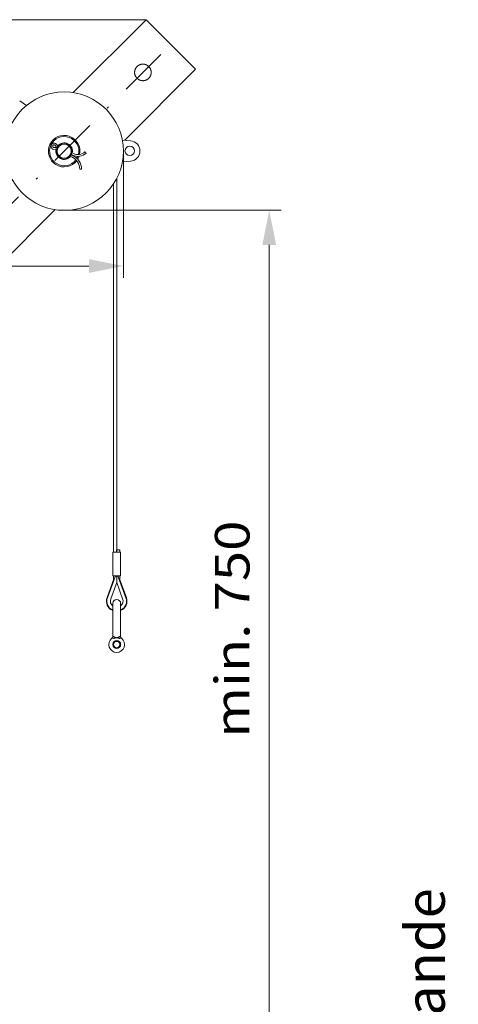
# Model space of a CAD drawing. Units: millimetres. Extents: x 0 to 210, y 0 to 297.
# Drawn here: x 70 to 92, y 193 to 243 of the extents above; entities that cross this region are included whole.
import ezdxf
from ezdxf.enums import TextEntityAlignment as Align

# ---------------------------------------------------------------- set-up
doc = ezdxf.new("R2010")
doc.units = ezdxf.units.MM
doc.header["$LTSCALE"] = 5
doc.linetypes.add('AUSGEZOGEN', pattern=[0])
doc.linetypes.add('DASHDOT', pattern=[1, 0.5, -0.25, 0, -0.25])
for name, color, linetype in [('Layer11', 7, 'Continuous'), ('Layer4', 7, 'Continuous'), ('Layer6', 7, 'Continuous')]:
    doc.layers.add(name, color=color, linetype=linetype)
doc.styles.add('Arial', font='arial.ttf')
doc.dimstyles.new('ISO-25', dxfattribs={"dimtxt": 2.5, "dimasz": 2.5, "dimexe": 1.25, "dimexo": 0.625, "dimtad": 1, "dimtxsty": 'Standard', "dimcen": 2.5, "dimadec": 0, "dimazin": 0, "dimtfac": 1, "dimtmove": 0, "dimatfit": 3, "dimfxl": 1, "dimarcsym": 0})

# ---------------------------------------------------------------- blocks, each defined once
blk = doc.blocks.new('HHV_125_max_SA_nNn04')
at = {"layer": 'Layer11', "color": 56, "linetype": 'AUSGEZOGEN', "lineweight": 18, "true_color": 0x808000}
for p, q in [((76.63, 242.82), (72.936, 239.127)), ((75.553, 236.714), (79.144, 240.306)), ((70.576, 238.475), (70.232, 238.714)), ((75.848, 236.689), (75.431, 236.724)), ((72.104, 236.338), (72.11, 236.351)), ((72.843, 235.982), (72.915, 235.947)), ((72.846, 235.989), (72.918, 235.954)), ((72.864, 235.98), (72.861, 235.973)), ((72.957, 236.033), (72.875, 236.073)), ((72.794, 235.908), (72.876, 235.868)), ((75.435, 235.615), (75.852, 235.653)), ((74.985, 234.502), (74.985, 215.841)), ((75.145, 215.961), (75.145, 234.774)), ((58.01, 219.171), (72.033, 233.195)), ((74.951, 215.841), (74.951, 214.641)), ((75.339, 215.841), (74.951, 215.841)), ((75.142, 215.841), (75.142, 215.961)), ((75.305, 215.961), (75.142, 215.961)), ((75.147, 215.841), (75.147, 215.961)), ((75.305, 215.841), (75.305, 215.961)), ((75.339, 214.641), (75.339, 215.841)), ((75.063, 214.599), (74.675, 213.532)), ((75.339, 214.641), (74.951, 214.641)), ((74.985, 214.641), (74.985, 214.442)), ((75.102, 214.641), (75.1, 214.626)), ((75.145, 214.641), (75.145, 214.296)), ((75.19, 214.625), (75.187, 214.641)), ((75.226, 214.599), (75.615, 213.532)), ((75.305, 214.442), (75.305, 214.641)), ((74.985, 214.442), (74.656, 213.539)), ((74.844, 213.47), (75.145, 214.296)), ((75.145, 214.296), (75.445, 213.47)), ((75.633, 213.539), (75.305, 214.442)), ((74.945, 211.571), (74.945, 213.241)), ((75.345, 211.571), (75.345, 213.241)), ((74.945, 211.571), (74.968, 211.571)), ((75.322, 211.571), (75.345, 211.571)), ((74.927, 211.476), (74.899, 211.476)), ((75.391, 211.476), (75.363, 211.476))]:
    blk.add_line(p, q, dxfattribs=at)
at = {"layer": 'Layer11', "color": 56, "linetype": 'DASHDOT', "lineweight": 18, "true_color": 0x808000}
blk.add_line((35.951, 199.627), (77.887, 241.563), dxfattribs=at)
at = {"layer": 'Layer11', "color": 56, "linetype": 'AUSGEZOGEN', "lineweight": 18, "true_color": 0x808000}
for points in [[(76.63, 242.82), (76.631, 242.819), (76.641, 242.809), (76.661, 242.789), (76.691, 242.759), (76.731, 242.719), (76.78, 242.67), (76.838, 242.612), (76.904, 242.546), (76.978, 242.472), (77.06, 242.39), (77.148, 242.302), (77.242, 242.208), (77.342, 242.109), (77.445, 242.005), (77.553, 241.898), (77.663, 241.788), (77.774, 241.676), (77.887, 241.563), (78, 241.45), (78.112, 241.339), (78.222, 241.229), (78.329, 241.121), (78.433, 241.018), (78.532, 240.918), (78.626, 240.824), (78.714, 240.736), (78.796, 240.654), (78.87, 240.58), (78.936, 240.514), (78.994, 240.456), (79.043, 240.407), (79.083, 240.367), (79.113, 240.337), (79.133, 240.317), (79.143, 240.307), (79.144, 240.306)], [(73.537, 236.126), (73.541, 236.121), (73.554, 236.107), (73.574, 236.087), (73.598, 236.062)], [(73.175, 235.894), (73.132, 235.801), (73.128, 235.795)], [(73.364, 235.242), (73.33, 235.242), (73.302, 235.241), (73.283, 235.241), (73.276, 235.241)], [(75.115, 214.623), (75.109, 214.624), (75.106, 214.625), (75.103, 214.625), (75.101, 214.625), (75.099, 214.625), (75.096, 214.625), (75.093, 214.624), (75.089, 214.623), (75.086, 214.622), (75.083, 214.621), (75.08, 214.619), (75.078, 214.618), (75.075, 214.616), (75.072, 214.613), (75.07, 214.611), (75.069, 214.61), (75.068, 214.608), (75.067, 214.606), (75.066, 214.604), (75.063, 214.599)], [(75.145, 214.612), (75.141, 214.613), (75.137, 214.614), (75.134, 214.616), (75.13, 214.617), (75.126, 214.618), (75.122, 214.62), (75.118, 214.621), (75.115, 214.623)], [(75.175, 214.623), (75.171, 214.621), (75.167, 214.62), (75.163, 214.618), (75.16, 214.617), (75.156, 214.616), (75.152, 214.614), (75.148, 214.613), (75.145, 214.612)], [(75.226, 214.599), (75.225, 214.602), (75.223, 214.605), (75.222, 214.608), (75.22, 214.61), (75.219, 214.612), (75.217, 214.613), (75.215, 214.615), (75.212, 214.617), (75.209, 214.619), (75.207, 214.621), (75.203, 214.622), (75.2, 214.623), (75.197, 214.624), (75.194, 214.625), (75.19, 214.625), (75.187, 214.625), (75.184, 214.625), (75.182, 214.624), (75.179, 214.624), (75.175, 214.623)], [(74.968, 211.571), (74.974, 211.569), (74.978, 211.569), (74.981, 211.568), (74.985, 211.567), (74.989, 211.566), (74.992, 211.565), (74.996, 211.563), (75, 211.561), (75.004, 211.56), (75.007, 211.558), (75.011, 211.556), (75.015, 211.553), (75.019, 211.551), (75.027, 211.546), (75.032, 211.543)], [(75.032, 211.543), (75.04, 211.539), (75.048, 211.535), (75.057, 211.531), (75.061, 211.529), (75.066, 211.528), (75.07, 211.526), (75.075, 211.525), (75.08, 211.523), (75.085, 211.522), (75.095, 211.519), (75.106, 211.516), (75.125, 211.512), (75.144, 211.507), (75.145, 211.507)], [(75.145, 211.507), (75.146, 211.507), (75.165, 211.512), (75.184, 211.516), (75.194, 211.519), (75.204, 211.522), (75.209, 211.523), (75.214, 211.525), (75.219, 211.526), (75.224, 211.528), (75.228, 211.529), (75.233, 211.531), (75.241, 211.535), (75.25, 211.539), (75.258, 211.543)], [(75.258, 211.543), (75.267, 211.549), (75.277, 211.554), (75.281, 211.557), (75.286, 211.559), (75.29, 211.562), (75.294, 211.563), (75.298, 211.565), (75.302, 211.566), (75.305, 211.567), (75.309, 211.568), (75.312, 211.569), (75.315, 211.57), (75.322, 211.571)], [(74.997, 211.473), (74.984, 211.475), (74.971, 211.476), (74.964, 211.477), (74.958, 211.477), (74.952, 211.478), (74.947, 211.478), (74.942, 211.478), (74.937, 211.477), (74.927, 211.476)], [(75.145, 211.507), (75.144, 211.507), (75.106, 211.5), (75.088, 211.496), (75.078, 211.494), (75.069, 211.492), (75.06, 211.49), (75.051, 211.487), (75.033, 211.483), (75.015, 211.478), (74.997, 211.473)], [(75.293, 211.473), (75.275, 211.478), (75.257, 211.483), (75.239, 211.487), (75.229, 211.49), (75.22, 211.492), (75.211, 211.494), (75.202, 211.496), (75.183, 211.5), (75.146, 211.507), (75.145, 211.507)], [(75.363, 211.476), (75.355, 211.477), (75.347, 211.477), (75.343, 211.477), (75.339, 211.478), (75.334, 211.477), (75.33, 211.477), (75.326, 211.477), (75.321, 211.477), (75.312, 211.476), (75.302, 211.474), (75.293, 211.473)]]:
    blk.add_lwpolyline(points, dxfattribs=at)
blk.add_lwpolyline([(76.77, 240.446), (76.781, 240.432), (76.792, 240.419), (76.803, 240.405), (76.808, 240.398), (76.813, 240.391), (76.818, 240.384), (76.823, 240.377), (76.828, 240.37), (76.833, 240.363), (76.838, 240.355), (76.842, 240.348), (76.846, 240.34), (76.85, 240.333), (76.854, 240.325), (76.858, 240.317), (76.861, 240.309), (76.865, 240.301), (76.868, 240.293), (76.871, 240.285), (76.873, 240.277), (76.876, 240.269), (76.878, 240.26), (76.88, 240.252), (76.882, 240.243), (76.884, 240.235), (76.886, 240.226), (76.887, 240.218), (76.889, 240.209), (76.89, 240.2), (76.891, 240.192), (76.891, 240.183), (76.892, 240.174), (76.892, 240.165), (76.893, 240.156), (76.893, 240.148), (76.893, 240.139), (76.892, 240.13), (76.892, 240.121), (76.891, 240.113), (76.89, 240.104), (76.889, 240.095), (76.888, 240.086), (76.887, 240.078), (76.885, 240.069), (76.883, 240.06), (76.881, 240.052), (76.879, 240.043), (76.877, 240.034), (76.874, 240.026), (76.872, 240.017), (76.869, 240.009), (76.866, 240.001), (76.863, 239.992), (76.859, 239.984), (76.856, 239.976), (76.852, 239.968), (76.848, 239.96), (76.844, 239.952), (76.839, 239.944), (76.835, 239.936), (76.83, 239.928), (76.826, 239.921), (76.821, 239.914), (76.816, 239.906), (76.811, 239.899), (76.805, 239.892), (76.8, 239.885), (76.794, 239.878), (76.788, 239.872), (76.783, 239.865), (76.777, 239.859), (76.77, 239.852), (76.764, 239.846), (76.758, 239.84), (76.751, 239.834), (76.745, 239.829), (76.738, 239.823), (76.731, 239.818), (76.724, 239.812), (76.717, 239.807), (76.71, 239.802), (76.703, 239.798), (76.696, 239.793), (76.688, 239.788), (76.681, 239.784), (76.673, 239.78), (76.666, 239.776), (76.658, 239.772), (76.65, 239.768), (76.643, 239.765), (76.635, 239.761), (76.627, 239.758), (76.619, 239.755), (76.611, 239.752), (76.602, 239.749), (76.594, 239.747), (76.586, 239.744), (76.577, 239.742), (76.569, 239.74), (76.561, 239.738), (76.552, 239.736), (76.544, 239.735), (76.535, 239.734), (76.526, 239.732), (76.518, 239.731), (76.509, 239.73), (76.501, 239.73), (76.492, 239.729), (76.483, 239.729), (76.475, 239.729), (76.466, 239.729), (76.457, 239.729), (76.448, 239.73), (76.439, 239.73), (76.43, 239.731), (76.421, 239.732), (76.413, 239.733), (76.404, 239.735), (76.395, 239.736), (76.386, 239.738), (76.378, 239.74), (76.369, 239.742), (76.361, 239.744), (76.352, 239.747), (76.344, 239.749), (76.335, 239.752), (76.327, 239.755), (76.318, 239.758), (76.31, 239.762), (76.302, 239.765), (76.294, 239.769), (76.286, 239.773), (76.278, 239.777), (76.27, 239.781), (76.262, 239.786), (76.255, 239.79), (76.247, 239.795), (76.239, 239.8), (76.232, 239.805), (76.225, 239.81), (76.218, 239.815), (76.211, 239.821), (76.204, 239.826), (76.197, 239.832), (76.191, 239.838), (76.184, 239.844), (76.178, 239.85), (76.172, 239.856), (76.166, 239.862), (76.16, 239.869), (76.154, 239.875), (76.149, 239.882), (76.143, 239.889), (76.138, 239.896), (76.133, 239.903), (76.128, 239.91), (76.123, 239.917), (76.118, 239.924), (76.113, 239.932), (76.109, 239.939), (76.105, 239.946), (76.101, 239.954), (76.097, 239.962), (76.093, 239.969), (76.09, 239.977), (76.086, 239.985), (76.083, 239.993), (76.08, 240.001), (76.077, 240.009), (76.074, 240.017), (76.071, 240.026), (76.069, 240.034), (76.067, 240.042), (76.065, 240.05), (76.063, 240.059), (76.061, 240.068), (76.059, 240.076), (76.058, 240.085), (76.057, 240.093), (76.055, 240.102), (76.055, 240.111), (76.054, 240.119), (76.053, 240.128), (76.053, 240.137), (76.053, 240.145), (76.053, 240.154), (76.053, 240.163), (76.053, 240.171), (76.054, 240.18), (76.055, 240.189), (76.056, 240.198), (76.057, 240.207), (76.058, 240.216), (76.06, 240.224), (76.061, 240.233), (76.063, 240.242), (76.065, 240.25), (76.068, 240.259), (76.07, 240.268), (76.073, 240.276), (76.075, 240.285), (76.078, 240.293), (76.082, 240.301), (76.085, 240.31), (76.088, 240.318), (76.092, 240.326), (76.096, 240.334), (76.1, 240.342), (76.104, 240.35), (76.108, 240.358), (76.113, 240.365), (76.118, 240.373), (76.122, 240.38), (76.127, 240.388), (76.132, 240.395), (76.138, 240.402), (76.143, 240.409), (76.149, 240.416), (76.155, 240.423), (76.16, 240.43), (76.166, 240.436), (76.172, 240.442), (76.179, 240.448), (76.185, 240.454), (76.191, 240.46), (76.198, 240.466), (76.204, 240.472), (76.211, 240.477), (76.218, 240.483), (76.225, 240.488), (76.232, 240.493), (76.239, 240.498), (76.246, 240.502), (76.254, 240.507), (76.261, 240.512), (76.269, 240.516), (76.276, 240.52), (76.284, 240.524), (76.291, 240.528), (76.299, 240.531), (76.307, 240.535), (76.315, 240.538), (76.323, 240.541), (76.331, 240.544), (76.339, 240.547), (76.348, 240.55), (76.356, 240.552), (76.364, 240.555), (76.372, 240.557), (76.381, 240.559), (76.389, 240.56), (76.397, 240.562), (76.406, 240.564), (76.415, 240.565), (76.423, 240.566), (76.432, 240.567), (76.441, 240.568), (76.449, 240.568), (76.458, 240.569), (76.467, 240.569), (76.476, 240.569), (76.485, 240.569), (76.493, 240.568), (76.502, 240.568), (76.511, 240.567), (76.52, 240.566), (76.528, 240.565), (76.537, 240.564), (76.546, 240.562), (76.555, 240.561), (76.563, 240.559), (76.572, 240.557), (76.581, 240.555), (76.589, 240.553), (76.598, 240.55), (76.607, 240.547), (76.615, 240.545), (76.624, 240.541), (76.632, 240.538), (76.64, 240.535), (76.648, 240.531), (76.656, 240.527), (76.664, 240.523), (76.672, 240.519), (76.68, 240.514), (76.686, 240.511), (76.692, 240.507), (76.698, 240.503), (76.703, 240.499), (76.709, 240.495), (76.715, 240.491), (76.72, 240.486), (76.726, 240.482), (76.737, 240.473), (76.748, 240.464)], close=True, dxfattribs=at)
for centre, radius in [((72.485, 236.161), 3), ((72.485, 236.161), 0.4), ((72.485, 236.161), 0.36), ((75.805, 236.171), 0.24), ((75.145, 211.161), 0.2), ((75.145, 211.161), 0.16)]:
    blk.add_circle(centre, radius, dxfattribs=at)
for centre, radius, start, end in [((72.485, 236.161), 0.8, 347.5847, 322.49), ((72.485, 236.161), 0.74, 346.0279, 323.4157), ((71.981, 236.406), 0.16, 21.6331, 286.4321), ((71.981, 236.406), 0.072, 21.6331, 286.4321), ((72.485, 236.161), 0.42, 346.6857, 140.9557), ((75.805, 236.171), 0.52, 275.1757, 85.1757), ((72.055, 236.157), 0.188, 68.6977, 106.4321), ((72.055, 236.157), 0.1, 66.6511, 106.4321), ((72.223, 236.502), 0.188, 201.6331, 239.3676), ((72.485, 236.161), 0.42, 167.1095, 321.3795), ((72.223, 236.502), 0.1, 201.6331, 241.4142), ((73.181, 236.494), 0.6, 244.0326, 314.0326), ((73.181, 236.494), 0.512, 244.0326, 314.0326), ((72.564, 235.228), 0.712, 1.0326, 64.0326), ((72.564, 235.228), 0.8, 1.0326, 64.0326), ((72.485, 236.161), 0.8, 329.0505, 340.7136), ((78.266, 232.983), 18.83, 259.9638, 260.0256), ((76.841, 205.678), 8.898, 99.9399, 100.0706), ((75.145, 213.361), 0.52, 160, 247.3801), ((75.145, 213.361), 0.5, 160, 246.4218), ((75.145, 213.361), 0.52, 292.6199, 20), ((75.145, 213.361), 0.5, 293.5782, 20), ((75.145, 213.361), 0.32, 160, 231.3178), ((75.145, 213.241), 0.2, 0, 180), ((75.145, 213.361), 0.32, 308.6822, 20), ((74.825, 211.571), 0.12, 307.9799, 0), ((75.465, 211.571), 0.12, 180, 232.0201), ((75.145, 211.161), 0.4, 127.9799, 52.0201)]:
    blk.add_arc(centre, radius, start, end, dxfattribs=at)
blk = doc.blocks.new('*D44')
at = {"layer": 'Layer4', "linetype": 'AUSGEZOGEN', "lineweight": 18, "true_color": 0xff00ff}
for points in [[(25.871, 242.82), (25.521, 241.07), (26.221, 241.07)], [(25.871, 200.252), (26.221, 202.002), (25.521, 202.002)]]:
    blk.add_hatch(color=6, dxfattribs=at).paths.add_polyline_path(points, flags=0)
at = {"layer": 'Layer4', "color": 6, "linetype": 'AUSGEZOGEN', "lineweight": 18, "true_color": 0xff00ff}
for p, q in [((76.63, 242.82), (25.271, 242.82)), ((25.871, 202.002), (25.871, 241.07)), ((34.173, 200.252), (25.271, 200.252))]:
    blk.add_line(p, q, dxfattribs=at)
at = {"layer": 'Layer4', "color": 6, "linetype": 'AUSGEZOGEN', "lineweight": 18, "true_color": 0xff00ff, "style": 'Arial', "width": 1.060383}
blk.add_text('1064', height=1.75, rotation=90, dxfattribs=at).set_placement((24.871, 218.656), (24.871, 224.416), align=Align.FIT)
blk = doc.blocks.new('*D45')
at = {"layer": 'Layer4', "linetype": 'AUSGEZOGEN', "lineweight": 18, "true_color": 0xff00ff}
for points in [[(82.871, 233.161), (82.521, 231.411), (83.221, 231.411)], [(82.871, 190.719), (83.221, 192.469), (82.521, 192.469)]]:
    blk.add_hatch(color=6, dxfattribs=at).paths.add_polyline_path(points, flags=0)
at = {"layer": 'Layer4', "color": 6, "linetype": 'AUSGEZOGEN', "lineweight": 18, "true_color": 0xff00ff}
for p, q in [((72.485, 233.161), (83.471, 233.161)), ((82.871, 192.469), (82.871, 231.411)), ((45.071, 190.719), (83.471, 190.719))]:
    blk.add_line(p, q, dxfattribs=at)
at = {"layer": 'Layer4', "color": 6, "linetype": 'AUSGEZOGEN', "lineweight": 18, "true_color": 0xff00ff, "style": 'Arial', "width": 1.174241}
blk.add_text('min. 750', height=1.75, rotation=90, dxfattribs=at).set_placement((81.871, 206.44), (81.871, 217.44), align=Align.FIT)
blk = doc.blocks.new('*D46')
at = {"layer": 'Layer4', "linetype": 'AUSGEZOGEN', "lineweight": 18, "true_color": 0xff00ff}
for points in [[(35.951, 230.339), (37.701, 229.989), (37.701, 230.689)], [(75.485, 230.339), (73.735, 230.689), (73.735, 229.989)]]:
    blk.add_hatch(color=6, dxfattribs=at).paths.add_polyline_path(points, flags=0)
at = {"layer": 'Layer4', "color": 6, "linetype": 'AUSGEZOGEN', "lineweight": 18, "true_color": 0xff00ff}
for p, q in [((75.485, 236.161), (75.485, 229.739)), ((35.951, 225.331), (35.951, 230.939)), ((37.701, 230.339), (73.735, 230.339))]:
    blk.add_line(p, q, dxfattribs=at)
at = {"layer": 'Layer4', "color": 6, "linetype": 'AUSGEZOGEN', "lineweight": 18, "true_color": 0xff00ff, "style": 'Arial', "width": 1.1216}
blk.add_text('max.1080', height=1.75, dxfattribs=at).set_placement((49.703, 231.339), (61.733, 231.339), align=Align.FIT)
blk = doc.blocks.new('Language_nNn047')
at = {"layer": 'Layer6', "color": 96, "linetype": 'AUSGEZOGEN', "lineweight": 18, "true_color": 0x008000, "style": 'Arial', "width": 1.024486}
blk.add_text('Plus grandes longueurs sur demande', height=2, rotation=90, dxfattribs=at).set_placement((91.765, 151.284), (91.765, 198.814), align=Align.FIT)

msp = doc.modelspace()

# ---------------------------------------------------------------- block references
for name in ['Language_nNn047', 'HHV_125_max_SA_nNn04']:
    msp.add_blockref(name, (0, 0))

# ---------------------------------------------------------------- dimensions: what is measured, and where the dimension line sits
at = {"layer": 'Layer4', "color": 6, "linetype": 'AUSGEZOGEN', "lineweight": 18, "true_color": 0xff00ff}
dim = msp.add_linear_dim(base=(25.87081, 242.82032), p1=(34.17281, 200.25243), p2=(76.62983, 242.82032), angle=90, dimstyle='ISO-25', override={"dimtxt": 1.75, "dimasz": 1.75, "dimexe": 0.6, "dimgap": 0.25, "dimtad": 1, "dimjust": 0, "dimdec": 0, "dimlfac": 25, "dimzin": 8, "dimpost": '<>', "dimsah": 1, "dimclrd": 6, "dimclre": 6, "dimclrt": 6, "dimadec": 0}, dxfattribs=at)
dim.commit()
dim.dimension.update_dxf_attribs({"geometry": '*D44', "text_midpoint": (23.99581, 221.53637), "dimtype": 160, "text_rotation": 90})
dim = msp.add_linear_dim(base=(75.48478, 230.33931), p1=(35.95081, 225.33141), p2=(75.48478, 236.16079), text='max.1080', dimstyle='ISO-25', override={"dimtxt": 1.75, "dimasz": 1.75, "dimexe": 0.6, "dimgap": 0.25, "dimtad": 1, "dimjust": 0, "dimdec": 2, "dimlfac": 25, "dimzin": 8, "dimsah": 1, "dimclrd": 6, "dimclre": 6, "dimclrt": 6, "dimadec": 2}, dxfattribs=at)
dim.commit()
dim.dimension.update_dxf_attribs({"geometry": '*D46', "text_midpoint": (55.71779, 232.21431), "dimtype": 160})
dim = msp.add_linear_dim(base=(82.87081, 233.16079), p1=(45.07081, 190.71915), p2=(72.48478, 233.16079), angle=90, text='min. 750', dimstyle='ISO-25', override={"dimtxt": 1.75, "dimasz": 1.75, "dimexe": 0.6, "dimgap": 0.25, "dimtad": 1, "dimjust": 0, "dimdec": 2, "dimlfac": 25, "dimzin": 8, "dimsah": 1, "dimclrd": 6, "dimclre": 6, "dimclrt": 6, "dimadec": 2}, dxfattribs=at)
dim.commit()
dim.dimension.update_dxf_attribs({"geometry": '*D45', "text_midpoint": (80.99581, 211.93997), "dimtype": 160, "text_rotation": 90})

doc.saveas('drawing.dxf')
